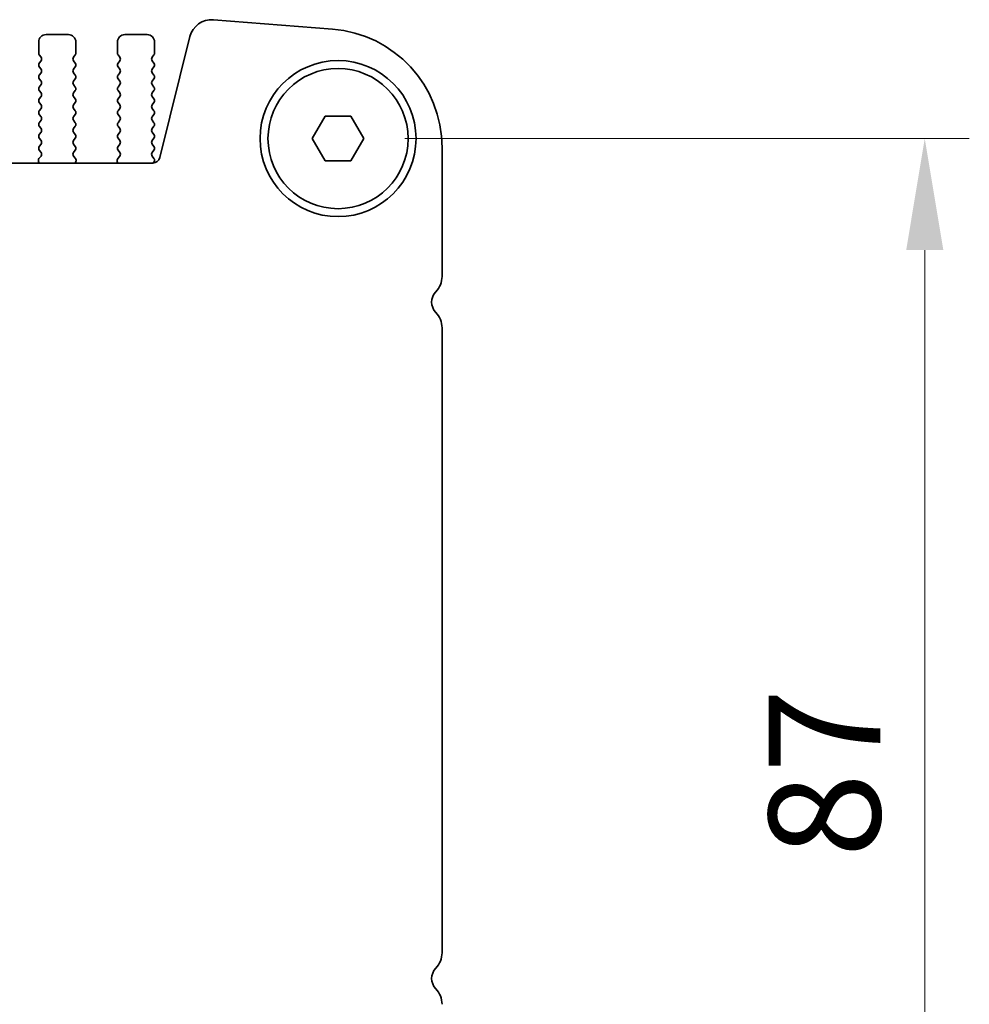
# Model space of a CAD drawing. Units: millimetres. Extents: x 0 to 6772, y 0 to 1124.
# Drawn here: x 1975 to 2039, y 509 to 575 of the extents above; entities that cross this region are included whole.
import ezdxf

# ---------------------------------------------------------------- set-up
doc = ezdxf.new("R2010")
doc.units = ezdxf.units.MM
doc.layers.add('Dimension (ISO)', color=7, linetype='Continuous', lineweight=18)
doc.layers.add('Visible (ISO)', color=7, linetype='Continuous', lineweight=35)
doc.styles.add('Note Text (TK)', font='txt')
doc.dimstyles.new('Default - Method 1b (TK)', dxfattribs={"dimscale": 3, "dimtxt": 2.5, "dimasz": 2.5, "dimexe": 1, "dimexo": 1.5, "dimgap": 1, "dimtad": 1, "dimtoh": 1, "dimrnd": 1e-08, "dimdsep": 46, "dimtxsty": 'Note Text (TK)', "dimcen": 0.09, "dimdle": 5, "dimclrd": 100, "dimclre": 100, "dimclrt": 7, "dimadec": 1, "dimazin": 1, "dimtfac": 1, "dimtmove": 0, "dimatfit": 3, "dimfxl": 1, "dimtolj": 1, "dimlwd": -1, "dimlwe": -1, "dimarcsym": 0})

# ---------------------------------------------------------------- blocks, each defined once
blk = doc.blocks.new('*D93')
at = {"layer": 'Defpoints', "color": 0}
for p in [(1996.845, 567.297), (1996.845, 480.297), (2036.335, 480.297)]:
    blk.add_point(p, dxfattribs=at)
at = {"layer": 'Dimension (ISO)', "color": 100}
for p, q in [((2001.345, 567.297), (2039.335, 567.297)), ((2036.335, 559.797), (2036.335, 487.797)), ((2001.345, 480.297), (2039.335, 480.297))]:
    blk.add_line(p, q, dxfattribs=at)
for points in [[(2035.085, 559.797), (2037.585, 559.797), (2036.335, 567.297)], [(2035.085, 487.797), (2037.585, 487.797), (2036.335, 480.297)]]:
    blk.add_solid(points, dxfattribs=at)
at = {"layer": 'Dimension (ISO)', "color": 7, "insert": (2029.585, 518.94), "char_height": 7.5, "attachment_point": 4, "rotation": 90, "style": 'Note Text (TK)'}
blk.add_mtext('\\A1;87', dxfattribs=at)

msp = doc.modelspace()

# ---------------------------------------------------------------- linework, layer by layer
at = {"layer": 'Visible (ISO)'}
for p, q in [((1996.4703, 574.6632), (1988.452, 575.2917)), ((1978.6951, 574.2975), (1977.1951, 574.2975)), ((1983.9951, 574.2975), (1982.4951, 574.2975)), ((1976.6951, 573.7975), (1976.6951, 573.0475)), ((1979.1951, 573.0475), (1979.1951, 573.7975)), ((1981.9951, 573.7975), (1981.9951, 573.0475)), ((1984.4951, 573.0475), (1984.4951, 573.7975)), ((1986.8793, 574.1592), (1984.8525, 566.0299)), ((1976.7351, 572.9275), (1976.8551, 572.7675)), ((1979.0351, 572.7675), (1979.1551, 572.9275)), ((1982.0351, 572.9275), (1982.1551, 572.7675)), ((1984.3351, 572.7675), (1984.4551, 572.9275)), ((1976.8551, 572.5275), (1976.7351, 572.3675)), ((1979.1551, 572.3675), (1979.0351, 572.5275)), ((1982.1551, 572.5275), (1982.0351, 572.3675)), ((1984.4551, 572.3675), (1984.3351, 572.5275)), ((1976.7351, 572.1275), (1976.8551, 571.9675)), ((1976.8551, 571.7275), (1976.7351, 571.5675)), ((1979.0351, 571.9675), (1979.1551, 572.1275)), ((1979.1551, 571.5675), (1979.0351, 571.7275)), ((1982.0351, 572.1275), (1982.1551, 571.9675)), ((1982.1551, 571.7275), (1982.0351, 571.5675)), ((1984.3351, 571.9675), (1984.4551, 572.1275)), ((1984.4551, 571.5675), (1984.3351, 571.7275)), ((1976.7351, 571.3275), (1976.8551, 571.1675)), ((1979.0351, 571.1675), (1979.1551, 571.3275)), ((1982.0351, 571.3275), (1982.1551, 571.1675)), ((1984.3351, 571.1675), (1984.4551, 571.3275)), ((1976.8551, 570.9275), (1976.7351, 570.7675)), ((1976.7351, 570.5275), (1976.8551, 570.3675)), ((1979.1551, 570.7675), (1979.0351, 570.9275)), ((1979.0351, 570.3675), (1979.1551, 570.5275)), ((1982.1551, 570.9275), (1982.0351, 570.7675)), ((1982.0351, 570.5275), (1982.1551, 570.3675)), ((1984.4551, 570.7675), (1984.3351, 570.9275)), ((1984.3351, 570.3675), (1984.4551, 570.5275)), ((1976.8551, 570.1275), (1976.7351, 569.9675)), ((1976.7351, 569.7275), (1976.8551, 569.5675)), ((1979.1551, 569.9675), (1979.0351, 570.1275)), ((1979.0351, 569.5675), (1979.1551, 569.7275)), ((1982.1551, 570.1275), (1982.0351, 569.9675)), ((1982.0351, 569.7275), (1982.1551, 569.5675)), ((1984.4551, 569.9675), (1984.3351, 570.1275)), ((1984.3351, 569.5675), (1984.4551, 569.7275)), ((1976.8551, 569.3275), (1976.7351, 569.1675)), ((1979.1551, 569.1675), (1979.0351, 569.3275)), ((1982.1551, 569.3275), (1982.0351, 569.1675)), ((1984.4551, 569.1675), (1984.3351, 569.3275)), ((1976.7351, 568.9275), (1976.8551, 568.7675)), ((1976.8551, 568.5275), (1976.7351, 568.3675)), ((1979.0351, 568.7675), (1979.1551, 568.9275)), ((1979.1551, 568.3675), (1979.0351, 568.5275)), ((1982.0351, 568.9275), (1982.1551, 568.7675)), ((1982.1551, 568.5275), (1982.0351, 568.3675)), ((1984.3351, 568.7675), (1984.4551, 568.9275)), ((1984.4551, 568.3675), (1984.3351, 568.5275)), ((1995.113, 567.2975), (1995.9791, 568.7975)), ((1995.9791, 568.7975), (1997.7111, 568.7975)), ((1997.7111, 568.7975), (1998.5771, 567.2975)), ((1976.7351, 568.1275), (1976.8551, 567.9675)), ((1976.8551, 567.7275), (1976.7351, 567.5675)), ((1979.0351, 567.9675), (1979.1551, 568.1275)), ((1979.1551, 567.5675), (1979.0351, 567.7275)), ((1982.0351, 568.1275), (1982.1551, 567.9675)), ((1982.1551, 567.7275), (1982.0351, 567.5675)), ((1984.3351, 567.9675), (1984.4551, 568.1275)), ((1984.4551, 567.5675), (1984.3351, 567.7275)), ((1976.7351, 567.3275), (1976.8551, 567.1675)), ((1979.0351, 567.1675), (1979.1551, 567.3275)), ((1982.0351, 567.3275), (1982.1551, 567.1675)), ((1984.3351, 567.1675), (1984.4551, 567.3275)), ((1995.9791, 565.7975), (1995.113, 567.2975)), ((1998.5771, 567.2975), (1997.7111, 565.7975)), ((1976.8551, 566.9275), (1976.7351, 566.7675)), ((1976.7351, 566.5275), (1976.8534, 566.3697)), ((1979.1551, 566.7675), (1979.0351, 566.9275)), ((1979.0368, 566.3697), (1979.1551, 566.5275)), ((1982.1551, 566.9275), (1982.0351, 566.7675)), ((1982.0351, 566.5275), (1982.1534, 566.3697)), ((1984.4551, 566.7675), (1984.3351, 566.9275)), ((1984.3368, 566.3697), (1984.4551, 566.5275)), ((2003.8451, 558.0324), (2003.8451, 566.6876)), ((1984.3673, 565.6509), (1791.3229, 565.6509)), ((1976.688, 565.7552), (1976.73, 565.6509)), ((1976.8513, 566.1269), (1976.7157, 565.9527)), ((1979.1744, 565.9527), (1979.0389, 566.1269)), ((1979.1601, 565.6509), (1979.2021, 565.7552)), ((1981.988, 565.7552), (1982.03, 565.6509)), ((1982.1513, 566.1269), (1982.0157, 565.9527)), ((1984.4567, 565.9672), (1984.3389, 566.1269)), ((1984.3984, 565.6518), (1984.4558, 565.7284)), ((1997.7111, 565.7975), (1995.9791, 565.7975)), ((2003.8451, 512.5324), (2003.8451, 554.5625))]:
    msp.add_line(p, q, dxfattribs=at)
for radius in [5.25, 4.715]:
    msp.add_circle((1996.8451, 567.2975), radius, dxfattribs=at)
for centre, radius, start, end in [((1988.3348, 573.7963), 1.5, 85.517589, 166), ((1977.1951, 573.7975), 0.5, 90, 180), ((1978.6951, 573.7975), 0.5, 0, 90), ((1982.4951, 573.7975), 0.5, 90, 180), ((1983.9951, 573.7975), 0.5, 0, 90), ((1995.8451, 566.6876), 8, 0, 85.517589), ((1976.8951, 573.0475), 0.2, 180, 216.869898), ((1978.9951, 573.0475), 0.2, 323.130102, 0), ((1982.1951, 573.0475), 0.2, 180, 216.869898), ((1984.2951, 573.0475), 0.2, 323.130102, 0), ((1976.8951, 572.2475), 0.2, 143.130102, 216.869898), ((1976.6951, 572.6475), 0.2, 323.130102, 36.869898), ((1979.1951, 572.6475), 0.2, 143.130102, 216.869898), ((1978.9951, 572.2475), 0.2, 323.130102, 36.869898), ((1982.1951, 572.2475), 0.2, 143.130102, 216.869898), ((1981.9951, 572.6475), 0.2, 323.130102, 36.869898), ((1984.4951, 572.6475), 0.2, 143.130102, 216.869898), ((1984.2951, 572.2475), 0.2, 323.130102, 36.869898), ((1976.6951, 571.8475), 0.2, 323.130102, 36.869898), ((1979.1951, 571.8475), 0.2, 143.130102, 216.869898), ((1981.9951, 571.8475), 0.2, 323.130102, 36.869898), ((1984.4951, 571.8475), 0.2, 143.130102, 216.869898), ((1976.8951, 571.4475), 0.2, 143.130102, 216.869898), ((1976.6951, 571.0475), 0.2, 323.130102, 36.869898), ((1979.1951, 571.0475), 0.2, 143.130102, 216.869898), ((1978.9951, 571.4475), 0.2, 323.130102, 36.869898), ((1982.1951, 571.4475), 0.2, 143.130102, 216.869898), ((1981.9951, 571.0475), 0.2, 323.130102, 36.869898), ((1984.4951, 571.0475), 0.2, 143.130102, 216.869898), ((1984.2951, 571.4475), 0.2, 323.130102, 36.869898), ((1976.8951, 570.6475), 0.2, 143.130102, 216.869898), ((1976.6951, 570.2475), 0.2, 323.130102, 36.869898), ((1979.1951, 570.2475), 0.2, 143.130102, 216.869898), ((1978.9951, 570.6475), 0.2, 323.130102, 36.869898), ((1982.1951, 570.6475), 0.2, 143.130102, 216.869898), ((1981.9951, 570.2475), 0.2, 323.130102, 36.869898), ((1984.4951, 570.2475), 0.2, 143.130102, 216.869898), ((1984.2951, 570.6475), 0.2, 323.130102, 36.869898), ((1976.8951, 569.8475), 0.2, 143.130102, 216.869898), ((1978.9951, 569.8475), 0.2, 323.130102, 36.869898), ((1982.1951, 569.8475), 0.2, 143.130102, 216.869898), ((1984.2951, 569.8475), 0.2, 323.130102, 36.869898), ((1976.8951, 569.0475), 0.2, 143.130102, 216.869898), ((1976.6951, 569.4475), 0.2, 323.130102, 36.869898), ((1979.1951, 569.4475), 0.2, 143.130102, 216.869898), ((1978.9951, 569.0475), 0.2, 323.130102, 36.869898), ((1982.1951, 569.0475), 0.2, 143.130102, 216.869898), ((1981.9951, 569.4475), 0.2, 323.130102, 36.869898), ((1984.4951, 569.4475), 0.2, 143.130102, 216.869898), ((1984.2951, 569.0475), 0.2, 323.130102, 36.869898), ((1976.8951, 568.2475), 0.2, 143.130102, 216.869898), ((1976.6951, 568.6475), 0.2, 323.130102, 36.869898), ((1979.1951, 568.6475), 0.2, 143.130102, 216.869898), ((1978.9951, 568.2475), 0.2, 323.130102, 36.869898), ((1982.1951, 568.2475), 0.2, 143.130102, 216.869898), ((1981.9951, 568.6475), 0.2, 323.130102, 36.869898), ((1984.4951, 568.6475), 0.2, 143.130102, 216.869898), ((1984.2951, 568.2475), 0.2, 323.130102, 36.869898), ((1976.6951, 567.8475), 0.2, 323.130102, 36.869898), ((1979.1951, 567.8475), 0.2, 143.130102, 216.869898), ((1981.9951, 567.8475), 0.2, 323.130102, 36.869898), ((1984.4951, 567.8475), 0.2, 143.130102, 216.869898), ((1976.8951, 567.4475), 0.2, 143.130102, 216.869898), ((1976.6951, 567.0475), 0.2, 323.130102, 36.869898), ((1979.1951, 567.0475), 0.2, 143.130102, 216.869898), ((1978.9951, 567.4475), 0.2, 323.130102, 36.869898), ((1982.1951, 567.4475), 0.2, 143.130102, 216.869898), ((1981.9951, 567.0475), 0.2, 323.130102, 36.869898), ((1984.4951, 567.0475), 0.2, 143.130102, 216.869898), ((1984.2951, 567.4475), 0.2, 323.130102, 36.869898), ((1976.8951, 566.6475), 0.2, 143.130102, 216.869898), ((1976.6934, 566.2497), 0.2, 322.118188, 36.869898), ((1979.1968, 566.2497), 0.2, 143.130102, 217.881812), ((1978.9951, 566.6475), 0.2, 323.130102, 36.869898), ((1982.1951, 566.6475), 0.2, 143.130102, 216.869898), ((1981.9934, 566.2497), 0.2, 322.118188, 36.869898), ((1984.4968, 566.2497), 0.2, 143.130102, 217.881812), ((1984.2951, 566.6475), 0.2, 323.130102, 36.869898), ((1976.8736, 565.8298), 0.2, 142.118188, 201.930223), ((1979.0166, 565.8298), 0.2, 338.069777, 37.881812), ((1982.1736, 565.8298), 0.2, 142.118188, 201.930223), ((1984.3673, 566.1509), 0.5, 270, 346), ((1984.2958, 565.8484), 0.2, 323.130102, 36.424717), ((2002.3451, 558.0324), 1.5, 316.05448, 0), ((2004.1451, 556.2975), 1, 136.05448, 223.94552), ((2002.3451, 554.5625), 1.5, 0, 43.94552), ((2002.3451, 512.5324), 1.5, 316.05448, 0), ((2004.1451, 510.7975), 1, 136.05448, 223.94552), ((2002.3451, 509.0625), 1.5, 0, 43.94552)]:
    msp.add_arc(centre, radius, start, end, dxfattribs=at)

# ---------------------------------------------------------------- dimensions: what is measured, and where the dimension line sits
at = {"layer": 'Dimension (ISO)', "color": 100}
dim = msp.add_linear_dim(base=(2036.3348, 480.2975), p1=(1996.8451, 567.2975), p2=(1996.8451, 480.2975), angle=90, dimstyle='Default - Method 1b (TK)', override={"dimtoh": 0, "dimdec": 2, "dimtp": 0, "dimtm": 0, "dimtdec": 2, "dimtofl": 0, "dimatfit": 1}, dxfattribs=at)
dim.commit()
dim.dimension.update_dxf_attribs({"geometry": '*D93', "text_midpoint": (2036.3348, 523.7975), "dimtype": 160})

doc.saveas('drawing.dxf')
